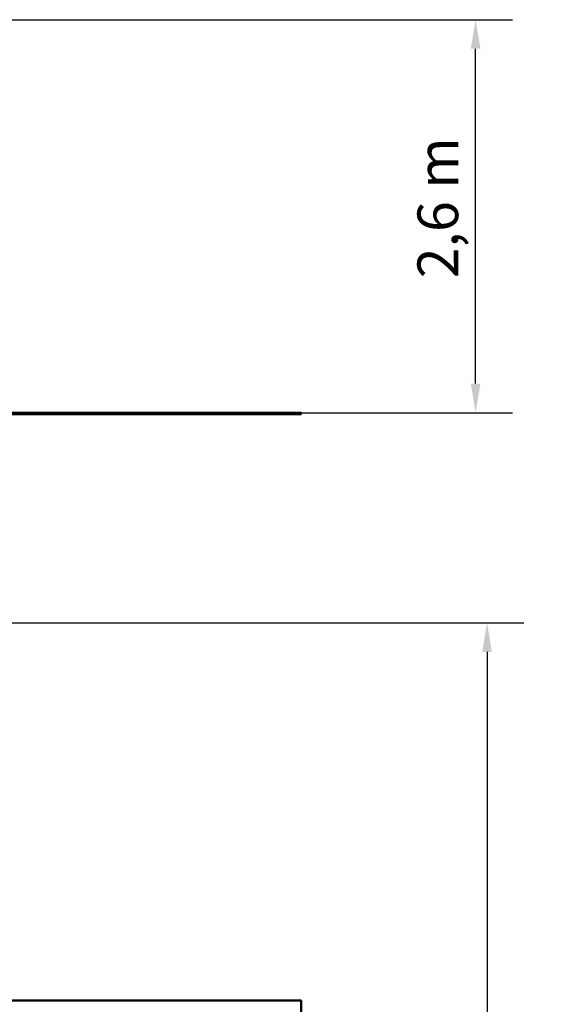
# Model space of a CAD drawing. Extents: x 327 to 11649, y -203 to 15598.
# Drawn here: x 8140 to 11649, y 9081 to 15598 of the extents above; entities that cross this region are included whole.
import ezdxf

# ---------------------------------------------------------------- set-up
doc = ezdxf.new("R2010")
doc.units = 0
doc.header["$LTSCALE"] = 76.923077
doc.layers.add('Kóta (ISO)', color=7, linetype='Continuous', lineweight=25)
doc.layers.add('Viditelná (ISO)', color=7, linetype='Continuous', lineweight=50)
doc.styles.add('Text poznámky (DIN)', font='isocpeur.ttf')
doc.dimstyles.new('Výchozí (DIN)', dxfattribs={"dimscale": 76.923077, "dimtxt": 3.5, "dimasz": 2.5, "dimexe": 3.175, "dimexo": 0.8, "dimgap": 0.8, "dimtad": 1, "dimdec": 1, "dimlfac": 0.001, "dimrnd": 1e-08, "dimtxsty": 'Text poznámky (DIN)', "dimcen": 0.09, "dimdle": 10, "dimclrd": 256, "dimclre": 256, "dimclrt": 256, "dimadec": 0, "dimazin": 0, "dimtfac": 1, "dimtofl": 0, "dimtmove": 0, "dimatfit": 3, "dimfxl": 0, "dimtolj": 1, "dimtzin": 0, "dimlwd": -1, "dimlwe": -1, "dimarcsym": 0})

# ---------------------------------------------------------------- blocks, each defined once
blk = doc.blocks.new('*D12')
at = {"layer": 'Defpoints', "color": 0}
for p in [(7001.4, 11605.6), (9001.4, 1105.6), (11230.7, 1105.6)]:
    blk.add_point(p, dxfattribs=at)
at = {"layer": 'Kóta (ISO)'}
for p, q in [((7062.9, 11605.6), (11475, 11605.6)), ((11230.7, 11413.3), (11230.7, 1297.9)), ((9062.9, 1105.6), (11475, 1105.6))]:
    blk.add_line(p, q, dxfattribs=at)
for points in [[(11198.7, 11413.3), (11262.8, 11413.3), (11230.7, 11605.6)], [(11198.7, 1297.9), (11262.8, 1297.9), (11230.7, 1105.6)]]:
    blk.add_solid(points, dxfattribs=at)
at = {"layer": 'Kóta (ISO)', "insert": (10846.1, 5877.7), "char_height": 269.23, "attachment_point": 1, "rotation": 90, "style": 'Text poznámky (DIN)'}
blk.add_mtext('\\A1;10,5 m', dxfattribs=at)
blk = doc.blocks.new('*D13')
at = {"layer": 'Defpoints', "color": 0}
for p in [(7909.4, 15598.2), (11155.2, 15598.2), (9001.4, 12996.9)]:
    blk.add_point(p, dxfattribs=at)
at = {"layer": 'Kóta (ISO)'}
for p, q in [((7970.9, 15598.2), (11399.5, 15598.2)), ((11155.2, 13189.2), (11155.2, 15405.8)), ((9062.9, 12996.9), (11399.5, 12996.9))]:
    blk.add_line(p, q, dxfattribs=at)
for points in [[(11123.2, 15405.8), (11187.3, 15405.8), (11155.2, 15598.2)], [(11123.2, 13189.2), (11187.3, 13189.2), (11155.2, 12996.9)]]:
    blk.add_solid(points, dxfattribs=at)
at = {"layer": 'Kóta (ISO)', "insert": (10770.6, 13886.9), "char_height": 269.23, "attachment_point": 1, "rotation": 90, "style": 'Text poznámky (DIN)'}
blk.add_mtext('\\A1;2,6 m', dxfattribs=at)

msp = doc.modelspace()

# ---------------------------------------------------------------- linework, layer by layer
at = {"layer": 'Viditelná (ISO)'}
for p, q in [((9001.39, 12996.9), (5001.39, 12996.9)), ((5001.39, 12986.9), (9001.39, 12986.9)), ((9001.39, 12986.9), (9001.39, 12996.9)), ((9001.39, 12996.9), (10001.39, 12996.9)), ((9001.39, 12986.9), (10001.39, 12986.9)), ((10001.39, 12996.9), (10001.39, 12986.9)), ((10001.39, 9105.61), (7001.39, 9105.61)), ((10001.39, 5605.61), (10001.39, 9105.61))]:
    msp.add_line(p, q, dxfattribs=at)

# ---------------------------------------------------------------- dimensions: what is measured, and where the dimension line sits
at = {"layer": 'Kóta (ISO)'}
for base, p1, p2, picture, middle in [((11155.24, 15598.15), (9001.39, 12996.9), (7909.37, 15598.15), '*D13', (11155.24, 14297.53)), ((11230.75, 1105.61), (7001.39, 11605.61), (9001.39, 1105.61), '*D12', (11230.75, 6355.61))]:
    dim = msp.add_linear_dim(base=base, p1=p1, p2=p2, angle=90, dimstyle='Výchozí (DIN)', override={"dimdec": 1, "dimlfac": 0.001, "dimpost": '<> m', "dimtp": 0, "dimtm": 0, "dimtdec": 2, "dimtmove": 1}, dxfattribs=at)
    dim.commit()
    dim.dimension.update_dxf_attribs({"geometry": picture, "text_midpoint": middle, "dimtype": 160})

doc.saveas('drawing.dxf')
